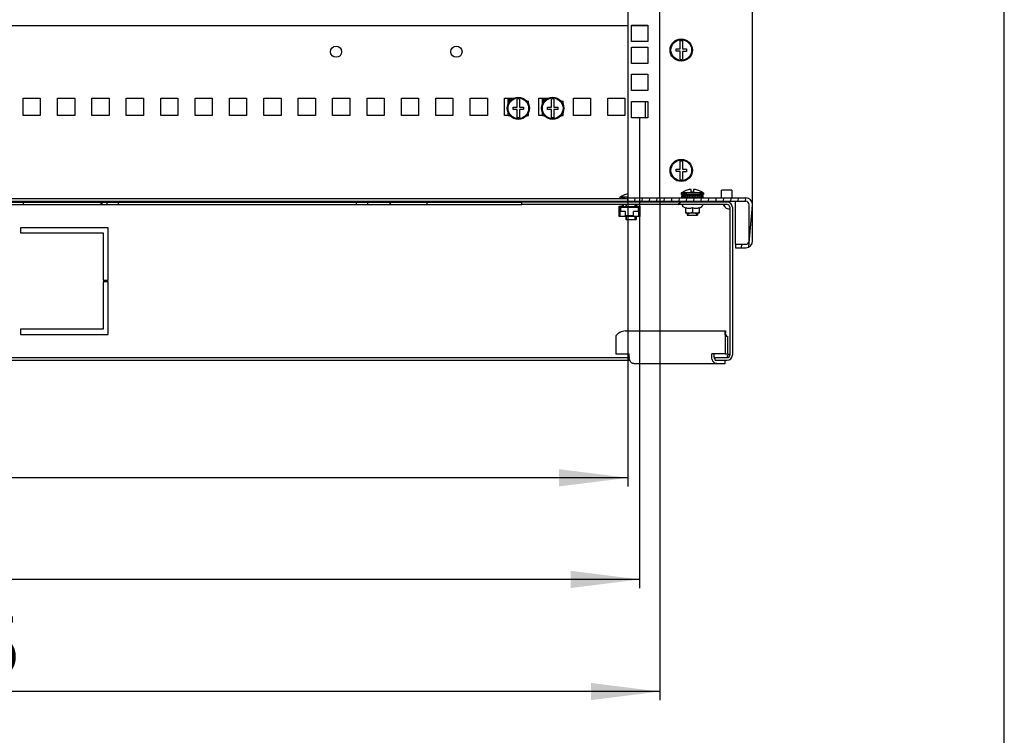
# Model space of a CAD drawing. Units: millimetres. Extents: x 0 to 594, y 0 to 420.
# Drawn here: x 537 to 594, y 91 to 132 of the extents above; entities that cross this region are included whole.
import ezdxf

# ---------------------------------------------------------------- set-up
doc = ezdxf.new("R2010")
doc.units = ezdxf.units.MM
doc.header["$LTSCALE"] = 32.67
doc.layers.get('0').update_dxf_attribs({"linetype": 'CONTINUOUS'})
for name, color, linetype in [('02___PRT_ALL_AXES', 7, 'CONTINUOUS'), ('07__ASM_ALL_ANNOTATION', 7, 'CONTINUOUS'), ('ALL_FEATURES', 7, 'CONTINUOUS'), ('ARRONDIS', 7, 'CONTINUOUS')]:
    doc.layers.add(name, color=color, linetype=linetype)
doc.styles.get("Standard").update_dxf_attribs({"font": 'gost.ttf'})
doc.dimstyles.new('DIMSTYLE_2', dxfattribs={"dimtxt": 3.5, "dimasz": 4, "dimexe": 0.5, "dimexo": 0, "dimgap": 0.875, "dimtad": 1, "dimdec": 3, "dimlfac": 10, "dimtxsty": 'STANDARD', "dimblk": '_FILLED', "dimblk1": '_FILLED', "dimblk2": '_FILLED', "dimcen": 0.09, "dimadec": 0, "dimazin": 0, "dimtp": 0.8, "dimtm": 0.8, "dimtfac": 1, "dimtdec": 3, "dimtofl": 0, "dimtmove": 0, "dimatfit": 3, "dimldrblk": '_FILLED', "dimfxl": 1, "dimtolj": 1, "dimarcsym": 0})
doc.dimstyles.new('DIMSTYLE_4', dxfattribs={"dimtxt": 3.5, "dimasz": 4, "dimexe": 0.5, "dimexo": 0, "dimgap": 0.875, "dimtad": 1, "dimdec": 0, "dimlfac": 10, "dimtxsty": 'STANDARD', "dimblk": '_FILLED', "dimblk1": '_FILLED', "dimblk2": '_FILLED', "dimcen": 0.09, "dimadec": 0, "dimazin": 0, "dimtp": 0.8, "dimtm": 0.8, "dimtfac": 1, "dimtdec": 0, "dimtofl": 0, "dimtmove": 0, "dimatfit": 3, "dimldrblk": '_FILLED', "dimfxl": 1, "dimtolj": 1, "dimarcsym": 0})

# ---------------------------------------------------------------- blocks, each defined once
blk = doc.blocks.new('_FILLED')
at = {"color": 0, "linetype": 'ByBlock'}
blk.add_solid([(0, 0), (-1, 0.125), (-1, -0.125)], dxfattribs=at)
blk = doc.blocks.new('*D12')
at = {"layer": '07__ASM_ALL_ANNOTATION', "color": 2, "linetype": 'Continuous'}
for p, q in [((485.986, 148.659), (485.986, 99.093)), ((572.786, 126.434), (572.786, 99.093)), ((485.986, 99.593), (529.386, 99.593)), ((572.786, 99.593), (529.386, 99.593))]:
    blk.add_line(p, q, dxfattribs=at)
at = {"layer": '07__ASM_ALL_ANNOTATION', "color": 2, "linetype": 'Continuous', "xscale": 4, "yscale": 4, "zscale": 4, "rotation": 180}
blk.add_blockref('_FILLED', (485.986, 99.593), dxfattribs=at)
at = {"layer": '07__ASM_ALL_ANNOTATION', "color": 2, "linetype": 'Continuous', "xscale": 4, "yscale": 4, "zscale": 4}
blk.add_blockref('_FILLED', (572.786, 99.593), dxfattribs=at)
at = {"layer": '07__ASM_ALL_ANNOTATION', "color": 2, "linetype": 'Continuous', "insert": (529.386, 103.968), "char_height": 3.5, "width": 6.83272, "attachment_point": 2, "line_spacing_factor": 0.9}
blk.add_mtext('868', dxfattribs=at)
blk = doc.blocks.new('*D14')
at = {"layer": '07__ASM_ALL_ANNOTATION', "color": 2, "linetype": 'Continuous'}
for p, q in [((486.661, 121.784), (486.661, 105.005)), ((572.111, 121.784), (572.111, 105.005)), ((486.661, 105.505), (529.386, 105.505)), ((572.111, 105.505), (529.386, 105.505))]:
    blk.add_line(p, q, dxfattribs=at)
at = {"layer": '07__ASM_ALL_ANNOTATION', "color": 2, "linetype": 'Continuous', "xscale": 4, "yscale": 4, "zscale": 4, "rotation": 180}
blk.add_blockref('_FILLED', (486.661, 105.505), dxfattribs=at)
at = {"layer": '07__ASM_ALL_ANNOTATION', "color": 2, "linetype": 'Continuous', "xscale": 4, "yscale": 4, "zscale": 4}
blk.add_blockref('_FILLED', (572.111, 105.505), dxfattribs=at)
at = {"layer": '07__ASM_ALL_ANNOTATION', "color": 2, "linetype": 'Continuous', "insert": (529.386, 109.88), "char_height": 3.5, "width": 6.34375, "attachment_point": 2, "line_spacing_factor": 0.9}
blk.add_mtext('855', dxfattribs=at)
blk = doc.blocks.new('*D15')
at = {"layer": '07__ASM_ALL_ANNOTATION', "color": 2, "linetype": 'Continuous'}
for p, q in [((484.811, 121.784), (484.811, 92.574)), ((573.961, 121.784), (573.961, 92.574)), ((484.811, 93.074), (529.386, 93.074)), ((573.961, 93.074), (529.386, 93.074))]:
    blk.add_line(p, q, dxfattribs=at)
at = {"layer": '07__ASM_ALL_ANNOTATION', "color": 2, "linetype": 'Continuous', "xscale": 4, "yscale": 4, "zscale": 4, "rotation": 180}
blk.add_blockref('_FILLED', (484.811, 93.074), dxfattribs=at)
at = {"layer": '07__ASM_ALL_ANNOTATION', "color": 2, "linetype": 'Continuous', "xscale": 4, "yscale": 4, "zscale": 4}
blk.add_blockref('_FILLED', (573.961, 93.074), dxfattribs=at)
at = {"layer": '07__ASM_ALL_ANNOTATION', "color": 2, "linetype": 'Continuous', "insert": (530.801, 97.449), "char_height": 3.5, "width": 8.82721, "attachment_point": 2, "line_spacing_factor": 0.9}
blk.add_mtext('891,5', dxfattribs=at)

msp = doc.modelspace()

# ---------------------------------------------------------------- hatches: boundary and pattern name
at = {"linetype": 'Continuous'}
h = msp.add_hatch(dxfattribs=at)
h.set_pattern_fill('DEFAULT__6', color=2, scale=11.88, angle=45, style=0, pattern_type=0)
h.set_pattern_definition([(45, (0, 0), (-8.40043, 8.40043), [])])
edge = h.paths.add_edge_path()
edge.add_line((577.88589, 121.39366), (565.93589, 121.39366))
edge.add_line((565.93589, 121.39366), (565.93589, 121.54366))
edge.add_line((577.88589, 121.54366), (565.93589, 121.54366))
edge.add_arc((577.88589, 121.24366), 0.3, 0, 90)
edge.add_line((578.18589, 121.24366), (578.18589, 112.64366))
edge.add_arc((577.88589, 112.64366), 0.3, 270, 360)
edge.add_line((577.18589, 112.34366), (577.88589, 112.34366))
edge.add_line((577.18589, 112.34366), (577.18589, 112.49366))
edge.add_line((577.18589, 112.49366), (577.88589, 112.49366))
edge.add_arc((577.88589, 112.64366), 0.15, 270, 360)
edge.add_line((578.03589, 121.24366), (578.03589, 112.64366))
edge.add_arc((577.88589, 121.24366), 0.15, 0, 90)
edge = h.paths.add_edge_path()
edge.add_line((560.43589, 121.39366), (556.96089, 121.39366))
edge.add_line((556.96089, 121.54366), (556.96089, 121.39366))
edge.add_line((560.43589, 121.54366), (556.96089, 121.54366))
edge.add_line((560.43589, 121.39366), (560.43589, 121.54366))
edge = h.paths.add_edge_path()
edge.add_line((556.31089, 121.39366), (542.46089, 121.39366))
edge.add_line((542.46089, 121.54366), (542.46089, 121.39366))
edge.add_line((556.31089, 121.54366), (542.46089, 121.54366))
edge.add_line((556.31089, 121.54366), (556.31089, 121.39366))
edge = h.paths.add_edge_path()
edge.add_line((541.81089, 121.39366), (536.96089, 121.39366))
edge.add_line((536.96089, 121.39366), (536.96089, 121.54366))
edge.add_line((541.81089, 121.54366), (536.96089, 121.54366))
edge.add_line((541.81089, 121.54366), (541.81089, 121.39366))
edge = h.paths.add_edge_path()
edge.add_line((536.31089, 121.39366), (522.46089, 121.39366))
edge.add_line((522.46089, 121.39366), (522.46089, 121.54366))
edge.add_line((536.31089, 121.54366), (522.46089, 121.54366))
edge.add_line((536.31089, 121.39366), (536.31089, 121.54366))
edge = h.paths.add_edge_path()
edge.add_line((521.81089, 121.39366), (516.96089, 121.39366))
edge.add_line((516.96089, 121.39366), (516.96089, 121.54366))
edge.add_line((521.81089, 121.54366), (516.96089, 121.54366))
edge.add_line((521.81089, 121.39366), (521.81089, 121.54366))
edge = h.paths.add_edge_path()
edge.add_line((516.31089, 121.39366), (502.46089, 121.39366))
edge.add_line((502.46089, 121.39366), (502.46089, 121.54366))
edge.add_line((516.31089, 121.54366), (502.46089, 121.54366))
edge.add_line((516.31089, 121.39366), (516.31089, 121.54366))
edge = h.paths.add_edge_path()
edge.add_line((501.81089, 121.39366), (498.33589, 121.39366))
edge.add_line((498.33589, 121.39366), (498.33589, 121.54366))
edge.add_line((501.81089, 121.54366), (498.33589, 121.54366))
edge.add_line((501.81089, 121.39366), (501.81089, 121.54366))
edge = h.paths.add_edge_path()
edge.add_line((492.83589, 121.39366), (480.88589, 121.39366))
edge.add_arc((480.88589, 121.24366), 0.15, 90, 180)
edge.add_line((480.73589, 121.24366), (480.73589, 112.64366))
edge.add_arc((480.88589, 112.64366), 0.15, 180, 270)
edge.add_line((481.58589, 112.49366), (480.88589, 112.49366))
edge.add_line((481.58589, 112.34366), (481.58589, 112.49366))
edge.add_line((481.58589, 112.34366), (480.88589, 112.34366))
edge.add_arc((480.88589, 112.64366), 0.3, 180, 270)
edge.add_line((480.58589, 121.24366), (480.58589, 112.64366))
edge.add_arc((480.88589, 121.24366), 0.3, 90, 180)
edge.add_line((492.83589, 121.54366), (480.88589, 121.54366))
edge.add_line((492.83589, 121.39366), (492.83589, 121.54366))
h = msp.add_hatch(dxfattribs=at)
h.set_pattern_fill('DEFAULT__4', color=2, scale=0.427929, angle=85, style=0, pattern_type=0)
h.set_pattern_definition([(85, (0, 0), (-0.42630104, 0.0372965), [])])
edge = h.paths.add_edge_path()
edge.add_line((579.36089, 119.28366), (579.36089, 121.38366))
edge.add_arc((578.96089, 119.28366), 0.4, 270, 360)
edge.add_line((578.36089, 118.88366), (578.96089, 118.88366))
edge.add_line((578.36089, 119.08366), (578.36089, 118.88366))
edge.add_line((578.36089, 119.08366), (578.96089, 119.08366))
edge.add_arc((578.96089, 119.28366), 0.2, 270, 360)
edge.add_line((579.16089, 119.28366), (579.16089, 121.38366))
edge.add_arc((578.96089, 121.38366), 0.2, 0, 90)
edge.add_line((572.11089, 121.58366), (578.96089, 121.58366))
edge.add_line((572.11089, 121.58366), (572.11089, 121.78366))
edge.add_line((572.11089, 121.78366), (578.96089, 121.78366))
edge.add_arc((578.96089, 121.38366), 0.4, 0, 90)

# ---------------------------------------------------------------- linework, layer by layer
at = {"color": 7, "linetype": 'Continuous'}
for p, q in [((594, 0), (594, 420)), ((575.14589, 130.44866), (575.14589, 130.92261)), ((575.27589, 130.92261), (575.27589, 130.44866)), ((574.91089, 130.44866), (575.14589, 130.44866)), ((574.91089, 130.31866), (574.91089, 130.44866)), ((575.14589, 130.31866), (574.91089, 130.31866)), ((575.14589, 129.8447), (575.14589, 130.31866)), ((575.27589, 130.44866), (575.51089, 130.44866)), ((575.51089, 130.30666), (575.27589, 130.30666)), ((575.27589, 130.30666), (575.27589, 129.8447)), ((575.51089, 130.44866), (575.51089, 130.30666)), ((565.13589, 127.53366), (565.18589, 127.53366)), ((565.13589, 127.23907), (565.13589, 127.53366)), ((565.13589, 127.40366), (565.2338, 127.40366)), ((565.17589, 127.40366), (565.17589, 127.53366)), ((565.18589, 127.58366), (565.18589, 127.53366)), ((565.37728, 127.53366), (565.20589, 127.53366)), ((565.20589, 127.53366), (565.20589, 127.40366)), ((565.67089, 127.05866), (565.67089, 127.53261)), ((565.80089, 127.53261), (565.80089, 127.05866)), ((566.23798, 127.40366), (566.33589, 127.40366)), ((566.33589, 127.23907), (566.33589, 127.40366)), ((567.13589, 127.53366), (567.18589, 127.53366)), ((567.13589, 127.23907), (567.13589, 127.53366)), ((567.13589, 127.40366), (567.2338, 127.40366)), ((567.17589, 127.40366), (567.17589, 127.53366)), ((567.18589, 127.58366), (567.18589, 127.53366)), ((567.37728, 127.53366), (567.20589, 127.53366)), ((567.20589, 127.53366), (567.20589, 127.40366)), ((567.67089, 127.05866), (567.67089, 127.53261)), ((567.80089, 127.53261), (567.80089, 127.05866)), ((568.23798, 127.40366), (568.33589, 127.40366)), ((568.33589, 127.23907), (568.33589, 127.40366)), ((565.13589, 126.58366), (565.13589, 126.74825)), ((565.13589, 126.58366), (565.2338, 126.58366)), ((565.43589, 127.05866), (565.67089, 127.05866)), ((565.43589, 126.92866), (565.43589, 127.05866)), ((565.67089, 126.92866), (565.43589, 126.92866)), ((565.67089, 126.4547), (565.67089, 126.92866)), ((565.80089, 127.05866), (566.03589, 127.05866)), ((566.03589, 126.91666), (565.80089, 126.91666)), ((565.80089, 126.91666), (565.80089, 126.4547)), ((566.03589, 127.05866), (566.03589, 126.91666)), ((566.23798, 126.58366), (566.33589, 126.58366)), ((566.33589, 126.58366), (566.33589, 126.74825)), ((567.13589, 126.58366), (567.13589, 126.74825)), ((567.13589, 126.58366), (567.2338, 126.58366)), ((567.43589, 127.05866), (567.67089, 127.05866)), ((567.43589, 126.92866), (567.43589, 127.05866)), ((567.67089, 126.92866), (567.43589, 126.92866)), ((567.67089, 126.4547), (567.67089, 126.92866)), ((567.80089, 127.05866), (568.03589, 127.05866)), ((568.03589, 126.91666), (567.80089, 126.91666)), ((567.80089, 126.91666), (567.80089, 126.4547)), ((568.03589, 127.05866), (568.03589, 126.91666)), ((568.23798, 126.58366), (568.33589, 126.58366)), ((568.33589, 126.58366), (568.33589, 126.74825)), ((575.14589, 123.44866), (575.14589, 123.92261)), ((575.27589, 123.92261), (575.27589, 123.44866)), ((574.91089, 123.44866), (575.14589, 123.44866)), ((574.91089, 123.31866), (574.91089, 123.44866)), ((575.14589, 123.31866), (574.91089, 123.31866)), ((575.14589, 122.8447), (575.14589, 123.31866)), ((575.27589, 123.44866), (575.51089, 123.44866)), ((575.51089, 123.30666), (575.27589, 123.30666)), ((575.27589, 123.30666), (575.27589, 122.8447)), ((575.51089, 123.44866), (575.51089, 123.30666)), ((571.98589, 121.98597), (571.98589, 121.98819)), ((576.51089, 122.08366), (575.21089, 122.08366)), ((575.21089, 122.08366), (575.21089, 121.98366)), ((576.51089, 121.98366), (575.21089, 121.98366)), ((575.56089, 122.23597), (575.56089, 122.23819)), ((575.56089, 121.98366), (575.56089, 121.92366)), ((575.79589, 122.12366), (575.79589, 122.28015)), ((575.92589, 122.12366), (575.79589, 122.12366)), ((575.92589, 122.28015), (575.92589, 122.12366)), ((576.16089, 122.23819), (576.16089, 122.23507)), ((576.16089, 121.98366), (576.16089, 121.92366)), ((576.51089, 122.08366), (576.51089, 121.98366)), ((578.16089, 122.23366), (577.56089, 122.23366)), ((577.56089, 121.78658), (577.56089, 122.23366)), ((578.16089, 122.23366), (578.16089, 121.78658)), ((479.81089, 121.58366), (578.96089, 121.58366)), ((498.33589, 121.54366), (560.43589, 121.54366)), ((536.96089, 121.39366), (536.96089, 121.54366)), ((541.81089, 121.54366), (541.81089, 121.39366)), ((542.46089, 121.54366), (542.46089, 121.39366)), ((556.31089, 121.54366), (556.31089, 121.39366)), ((556.96089, 121.54366), (556.96089, 121.39366)), ((560.43589, 121.39366), (560.43589, 121.54366)), ((577.88589, 121.54366), (565.93589, 121.54366)), ((565.93589, 121.39366), (565.93589, 121.54366)), ((571.60089, 121.54366), (571.60089, 121.58366)), ((572.11089, 121.83366), (571.63589, 121.83366)), ((571.63589, 121.83366), (571.63589, 121.73366)), ((571.82589, 121.58366), (571.82589, 121.54366)), ((571.98589, 121.58366), (571.98589, 121.54366)), ((572.11089, 121.78366), (578.96089, 121.78366)), ((572.11089, 121.58366), (572.11089, 121.78366)), ((572.57589, 121.54366), (572.57589, 121.58366)), ((572.80089, 121.58366), (572.80089, 121.54366)), ((575.23589, 121.92366), (576.48589, 121.92366)), ((575.23589, 121.82366), (575.23589, 121.92366)), ((575.23589, 121.82366), (576.48589, 121.82366)), ((575.25693, 121.82366), (575.25693, 121.92366)), ((575.31912, 121.82366), (575.31912, 121.92366)), ((575.37542, 121.82366), (575.37542, 121.92366)), ((575.41824, 121.82366), (575.41824, 121.92366)), ((575.46481, 121.82366), (575.46481, 121.92366)), ((575.54752, 121.82366), (575.54752, 121.92366)), ((575.56089, 121.82366), (575.56089, 121.78366)), ((575.56089, 121.58366), (575.56089, 121.54366)), ((575.58118, 121.82366), (575.58118, 121.92366)), ((575.69816, 121.82366), (575.69816, 121.92366)), ((575.71662, 121.82366), (575.71662, 121.92366)), ((575.85989, 121.82366), (575.85989, 121.92366)), ((575.86089, 121.92366), (575.86089, 121.82366)), ((575.86189, 121.82366), (575.86189, 121.92366)), ((576.02169, 121.82366), (576.02169, 121.92366)), ((576.16089, 121.82366), (576.16089, 121.78366)), ((576.16089, 121.58366), (576.16089, 121.54366)), ((576.17252, 121.82366), (576.17252, 121.92366)), ((576.30212, 121.82366), (576.30212, 121.92366)), ((576.40166, 121.82366), (576.40166, 121.92366)), ((576.46433, 121.82366), (576.46433, 121.92366)), ((576.48589, 121.82366), (576.48589, 121.92366)), ((498.33589, 121.39366), (560.43589, 121.39366)), ((577.88589, 121.39366), (565.93589, 121.39366)), ((571.60089, 121.29866), (571.78589, 121.29866)), ((571.60089, 120.69366), (571.60089, 121.29866)), ((571.60089, 121.25866), (571.82589, 121.25866)), ((571.64089, 121.25866), (571.64089, 120.73366)), ((571.96089, 120.99366), (571.65089, 120.99366)), ((571.65089, 120.69366), (571.65089, 120.99366)), ((572.73089, 121.22866), (571.67089, 121.22866)), ((571.67089, 121.22866), (571.67089, 120.99366)), ((571.78589, 121.29866), (571.78589, 121.39366)), ((571.82589, 121.39366), (571.82589, 121.25866)), ((572.50089, 121.25866), (571.90089, 121.25866)), ((571.96089, 120.73366), (571.96089, 120.99366)), ((571.98589, 121.39366), (571.98589, 121.22866)), ((572.75089, 120.99366), (572.44089, 120.99366)), ((572.44089, 120.73366), (572.44089, 120.99366)), ((572.57589, 121.25866), (572.57589, 121.39366)), ((572.57589, 121.25866), (572.80089, 121.25866)), ((572.58589, 121.25866), (572.58589, 121.22866)), ((572.61589, 121.39366), (572.61589, 121.29866)), ((572.61589, 121.29866), (572.80089, 121.29866)), ((572.73089, 120.99366), (572.73089, 121.22866)), ((572.75089, 120.69366), (572.75089, 120.99366)), ((572.76089, 121.25866), (572.76089, 120.73366)), ((572.80089, 121.29866), (572.80089, 120.69366)), ((575.28089, 121.33984), (575.28089, 121.39366)), ((575.46839, 121.1854), (575.32089, 121.27056)), ((575.46838, 120.90427), (575.47767, 120.90366)), ((575.46839, 120.90427), (575.46839, 121.22046)), ((576.24411, 120.90366), (575.47767, 120.90366)), ((575.56089, 120.90366), (575.56089, 120.78366)), ((575.86089, 121.22046), (575.86089, 120.97366)), ((576.16089, 120.90366), (576.16089, 120.78366)), ((576.2534, 120.90427), (576.24411, 120.90366)), ((576.25339, 121.1854), (576.40089, 121.27056)), ((576.25339, 121.22046), (576.25339, 120.90427)), ((576.44089, 121.33984), (576.44089, 121.39366)), ((578.03589, 121.24366), (578.03589, 112.64366)), ((578.18589, 121.24366), (578.18589, 112.64366)), ((579.16089, 119.28366), (579.16089, 121.38366)), ((579.36089, 119.28366), (579.36089, 121.38366)), ((572.80089, 120.69366), (571.60089, 120.69366)), ((571.65089, 120.73366), (571.64089, 120.73366)), ((571.96089, 120.76366), (572.44089, 120.76366)), ((572.44089, 120.73366), (571.96089, 120.73366)), ((571.98589, 120.76366), (571.98589, 120.73366)), ((571.98589, 120.69366), (571.98589, 120.53366)), ((571.98589, 120.53366), (572.58589, 120.53366)), ((572.58589, 120.69366), (572.58589, 120.53366)), ((572.76089, 120.73366), (572.75089, 120.73366)), ((575.56089, 120.78366), (576.16089, 120.78366)), ((541.88589, 120.04366), (536.78589, 120.04366)), ((536.78589, 120.04366), (536.78589, 119.74366)), ((536.78589, 119.74366), (541.58589, 119.74366)), ((541.58589, 119.74366), (541.58589, 116.99366)), ((541.88589, 116.99366), (541.88589, 120.04366)), ((578.36089, 119.08366), (578.96089, 119.08366)), ((578.36089, 119.08366), (578.36089, 118.88366)), ((578.36089, 118.88366), (578.96089, 118.88366)), ((541.58589, 116.99366), (541.88589, 116.99366)), ((541.88589, 116.89366), (541.58589, 116.89366)), ((541.58589, 116.89366), (541.58589, 114.14366)), ((541.88589, 113.84366), (541.88589, 116.89366)), ((541.58589, 114.14366), (536.78589, 114.14366)), ((536.78589, 114.14366), (536.78589, 113.84366)), ((577.77928, 114.04366), (577.77928, 113.93782)), ((536.78589, 113.84366), (541.88589, 113.84366)), ((577.77656, 113.75248), (577.91265, 113.69807)), ((577.90731, 113.64366), (577.90731, 112.71259)), ((486.55341, 112.34366), (572.21837, 112.34366)), ((486.59203, 112.49366), (572.17975, 112.49366)), ((577.12949, 112.54366), (577.12949, 112.71259)), ((577.12949, 112.49366), (577.88589, 112.49366)), ((577.18589, 112.34366), (577.18589, 112.49366)), ((577.18589, 112.34366), (577.88589, 112.34366)), ((577.76589, 112.71259), (577.90731, 112.71259)), ((577.76589, 112.14366), (577.76589, 112.34366)), ((577.89038, 112.60008), (577.88589, 112.57706)), ((577.90356, 112.62319), (577.89038, 112.60008)), ((577.92426, 112.64366), (577.90356, 112.62319)), ((577.92982, 112.5219), (577.92982, 112.51046))]:
    msp.add_line(p, q, dxfattribs=at)
at = {"color": 3, "linetype": 'Continuous'}
for p, q in [((579.36089, 121.38366), (579.36089, 291.18366)), ((572.11089, 290.78366), (572.11089, 121.78366)), ((573.96089, 121.78366), (573.96089, 290.78366)), ((572.11089, 131.78366), (495.76089, 131.78366)), ((572.31089, 131.82866), (573.26089, 131.82866)), ((572.31089, 130.87866), (572.31089, 131.82866)), ((573.26089, 131.78366), (572.31089, 131.78366)), ((573.26089, 131.82866), (573.26089, 130.87866)), ((573.26089, 130.87866), (572.31089, 130.87866)), ((572.31089, 130.55866), (573.26089, 130.55866)), ((572.31089, 129.60866), (572.31089, 130.55866)), ((573.26089, 130.55866), (573.26089, 129.60866)), ((573.26089, 129.60866), (572.31089, 129.60866)), ((572.31089, 128.97116), (573.26089, 128.97116)), ((572.31089, 128.02116), (572.31089, 128.97116)), ((573.26089, 128.97116), (573.26089, 128.02116)), ((573.26089, 128.02116), (572.31089, 128.02116)), ((536.93589, 127.58366), (537.93589, 127.58366)), ((536.93589, 126.58366), (536.93589, 127.58366)), ((537.93589, 127.58366), (537.93589, 126.58366)), ((538.93589, 127.58366), (539.93589, 127.58366)), ((538.93589, 126.58366), (538.93589, 127.58366)), ((539.93589, 127.58366), (539.93589, 126.58366)), ((540.93589, 127.58366), (541.93589, 127.58366)), ((540.93589, 126.58366), (540.93589, 127.58366)), ((541.93589, 127.58366), (541.93589, 126.58366)), ((542.93589, 127.58366), (543.93589, 127.58366)), ((542.93589, 126.58366), (542.93589, 127.58366)), ((543.93589, 127.58366), (543.93589, 126.58366)), ((544.93589, 127.58366), (545.93589, 127.58366)), ((544.93589, 126.58366), (544.93589, 127.58366)), ((545.93589, 127.58366), (545.93589, 126.58366)), ((546.93589, 127.58366), (547.93589, 127.58366)), ((546.93589, 126.58366), (546.93589, 127.58366)), ((547.93589, 127.58366), (547.93589, 126.58366)), ((548.93589, 127.58366), (549.93589, 127.58366)), ((548.93589, 126.58366), (548.93589, 127.58366)), ((549.93589, 127.58366), (549.93589, 126.58366)), ((550.93589, 127.58366), (551.93589, 127.58366)), ((550.93589, 126.58366), (550.93589, 127.58366)), ((551.93589, 127.58366), (551.93589, 126.58366)), ((552.93589, 127.58366), (553.93589, 127.58366)), ((552.93589, 126.58366), (552.93589, 127.58366)), ((553.93589, 127.58366), (553.93589, 126.58366)), ((554.93589, 127.58366), (555.93589, 127.58366)), ((554.93589, 126.58366), (554.93589, 127.58366)), ((555.93589, 127.58366), (555.93589, 126.58366)), ((556.93589, 127.58366), (557.93589, 127.58366)), ((556.93589, 126.58366), (556.93589, 127.58366)), ((557.93589, 127.58366), (557.93589, 126.58366)), ((558.93589, 127.58366), (559.93589, 127.58366)), ((558.93589, 126.58366), (558.93589, 127.58366)), ((559.93589, 127.58366), (559.93589, 126.58366)), ((560.93589, 127.58366), (561.93589, 127.58366)), ((560.93589, 126.58366), (560.93589, 127.58366)), ((561.93589, 127.58366), (561.93589, 126.58366)), ((562.93589, 127.58366), (563.93589, 127.58366)), ((562.93589, 126.58366), (562.93589, 127.58366)), ((563.93589, 127.58366), (563.93589, 126.58366)), ((564.93589, 127.58366), (565.46713, 127.58366)), ((564.93589, 126.58366), (564.93589, 127.58366)), ((566.93589, 127.58366), (567.46713, 127.58366)), ((566.93589, 126.58366), (566.93589, 127.58366)), ((568.93589, 127.58366), (569.93589, 127.58366)), ((568.93589, 126.58366), (568.93589, 127.58366)), ((569.93589, 127.58366), (569.93589, 126.58366)), ((570.93589, 127.58366), (571.93589, 127.58366)), ((570.93589, 126.58366), (570.93589, 127.58366)), ((571.93589, 127.58366), (571.93589, 126.58366)), ((572.31089, 127.38366), (573.26089, 127.38366)), ((572.31089, 126.43366), (572.31089, 127.38366)), ((573.26089, 127.38366), (573.26089, 126.43366)), ((537.93589, 126.58366), (536.93589, 126.58366)), ((539.93589, 126.58366), (538.93589, 126.58366)), ((541.93589, 126.58366), (540.93589, 126.58366)), ((543.93589, 126.58366), (542.93589, 126.58366)), ((545.93589, 126.58366), (544.93589, 126.58366)), ((547.93589, 126.58366), (546.93589, 126.58366)), ((549.93589, 126.58366), (548.93589, 126.58366)), ((551.93589, 126.58366), (550.93589, 126.58366)), ((553.93589, 126.58366), (552.93589, 126.58366)), ((555.93589, 126.58366), (554.93589, 126.58366)), ((557.93589, 126.58366), (556.93589, 126.58366)), ((559.93589, 126.58366), (558.93589, 126.58366)), ((561.93589, 126.58366), (560.93589, 126.58366)), ((563.93589, 126.58366), (562.93589, 126.58366)), ((565.13589, 126.58366), (564.93589, 126.58366)), ((567.13589, 126.58366), (566.93589, 126.58366)), ((569.93589, 126.58366), (568.93589, 126.58366)), ((571.93589, 126.58366), (570.93589, 126.58366)), ((573.26089, 126.43366), (572.31089, 126.43366)), ((572.11089, 121.73366), (486.66089, 121.73366)), ((571.95422, 114.04366), (577.77928, 114.04366)), ((571.40193, 113.64366), (571.40193, 112.71259)), ((577.76589, 113.64366), (577.76589, 112.71259)), ((571.40193, 112.71259), (572.17975, 112.71259)), ((572.17975, 112.54366), (572.17975, 112.71259)), ((577.76589, 112.71259), (576.98807, 112.71259)), ((576.98807, 112.54366), (576.98807, 112.71259)), ((572.46259, 112.14366), (577.76589, 112.14366))]:
    msp.add_line(p, q, dxfattribs=at)
at = {"color": 2, "linetype": 'Continuous'}
for p, q in [((575.61089, 121.98366), (575.21089, 122.08366)), ((575.61089, 121.92366), (575.61089, 121.98366)), ((576.11089, 121.98366), (576.51089, 122.08366)), ((576.11089, 121.92366), (576.11089, 121.98366)), ((572.03589, 121.73366), (571.63589, 121.83366)), ((572.03589, 121.54366), (572.03589, 121.58366)), ((572.53589, 121.54366), (572.53589, 121.58366)), ((575.61089, 121.78366), (575.61089, 121.82366)), ((575.61089, 121.54366), (575.61089, 121.58366)), ((576.11089, 121.78366), (576.11089, 121.82366)), ((576.11089, 121.54366), (576.11089, 121.58366)), ((571.90089, 121.25866), (571.90089, 121.22866)), ((572.03589, 121.22866), (572.03589, 121.39366)), ((572.53589, 121.22866), (572.53589, 121.39366)), ((575.61089, 120.78366), (575.61089, 120.90366)), ((576.11089, 120.78366), (576.11089, 120.90366)), ((572.03589, 120.73366), (572.03589, 120.76366)), ((572.03589, 120.53366), (572.03589, 120.69366)), ((572.53589, 120.53366), (572.53589, 120.69366))]:
    msp.add_line(p, q, dxfattribs=at)
at = {"color": 7, "linetype": 'Continuous'}
msp.add_lwpolyline([(577.84688, 113.7796), (577.82969, 113.80404), (577.80496, 113.84866), (577.78972, 113.88725), (577.78204, 113.91655), (577.7795, 113.93387), (577.77928, 113.93782)], dxfattribs=at)
for centre, radius in [((575.21089, 130.38366), 0.65), ((575.21089, 130.38366), 0.6), ((565.73589, 126.99366), 0.65), ((565.73589, 126.99366), 0.6), ((567.73589, 126.99366), 0.65), ((567.73589, 126.99366), 0.6), ((575.21089, 123.38366), 0.65), ((575.21089, 123.38366), 0.6)]:
    msp.add_circle(centre, radius, dxfattribs=at)
for centre, radius, start, end in [((575.21089, 130.38366), 0.54286, 83.123101, 96.876899), ((575.21089, 130.38366), 0.54286, 263.123101, 276.876899), ((565.73589, 126.99366), 0.54286, 83.123101, 96.876899), ((567.73589, 126.99366), 0.54286, 83.123101, 96.876899), ((565.73589, 126.99366), 0.54286, 263.123101, 276.876899), ((567.73589, 126.99366), 0.54286, 263.123101, 276.876899), ((575.21089, 123.38366), 0.54286, 83.123101, 96.876899), ((575.21089, 123.38366), 0.54286, 263.123101, 276.876899), ((572.28589, 121.03735), 0.99705, 107.510928, 126.997157), ((572.28589, 121.03735), 0.99493, 100.122577, 107.54947), ((575.86089, 121.28735), 0.99705, 107.510928, 126.997157), ((575.86089, 121.28735), 0.99493, 93.745876, 107.54947), ((575.86089, 121.28735), 0.99493, 72.45053, 86.254124), ((575.86089, 121.28735), 0.99407, 72.434914, 86.250891), ((575.86089, 121.28735), 0.99705, 53.002843, 72.489072), ((577.88589, 121.24366), 0.3, 0, 90), ((578.96089, 121.38366), 0.4, 0, 90), ((578.96089, 121.38366), 0.2, 0, 90), ((578.27964, 121.55785), 0.60067, 195.888151, 199.79974), ((578.26241, 121.55156), 0.58233, 199.791113, 203.653208), ((578.00963, 121.46203), 0.325, 222.215844, 274.633899), ((577.88589, 121.24366), 0.15, 0, 90), ((578.96089, 119.28366), 0.4, 270, 360), ((578.96089, 119.28366), 0.2, 270, 360), ((578.18552, 113.64385), 0.27821, 168.761546, 180.039743), ((577.40835, 112.54351), 0.27886, 179.969918, 190.667026), ((577.88589, 112.64366), 0.3, 270, 360), ((577.88589, 112.64366), 0.15, 270, 360), ((577.82897, 112.64424), 0.14859, 295.317816, 301.446853)]:
    msp.add_arc(centre, radius, start, end, dxfattribs=at)
at = {"color": 3, "linetype": 'Continuous'}
for centre, radius, start, end in [((571.95834, 113.64404), 0.55641, 168.761546, 180.039743), ((578.36149, 113.96094), 0.62049, 190.872157, 191.461433), ((578.3223, 113.64404), 0.55641, 168.761546, 180.039743), ((572.74372, 112.54363), 0.56398, 179.997564, 185.0894)]:
    msp.add_arc(centre, radius, start, end, dxfattribs=at)
at = {"color": 7, "linetype": 'Continuous'}
for points, knots in [([(575.46839, 121.22046), (575.50013, 121.20988), (575.56465, 121.19216), (575.66464, 121.18204), (575.76463, 121.19216), (575.82915, 121.20988), (575.86089, 121.22046)], [0, 0, 0, 0, 0.25093633, 0.50000001, 0.74906369, 1, 1, 1, 1]), ([(575.46839, 120.97366), (575.46839, 120.96841), (575.47049, 120.95799), (575.48106, 120.94073), (575.5008, 120.92583), (575.52722, 120.91553), (575.55446, 120.90966), (575.58194, 120.90652), (575.61866, 120.90451), (575.66461, 120.90412), (575.71056, 120.90451), (575.74729, 120.90652), (575.77477, 120.90965), (575.80202, 120.91552), (575.82845, 120.92581), (575.8482, 120.94071), (575.85878, 120.95799), (575.86089, 120.96841), (575.86089, 120.97366)], [0, 0, 0, 0, 0.03482822, 0.06852699, 0.1324728, 0.19451627, 0.25585376, 0.31694557, 0.37796047, 0.49994078, 0.62192146, 0.68293761, 0.74403307, 0.80538079, 0.86744526, 0.931428, 0.96515499, 1, 1, 1, 1]), ([(575.86089, 121.22046), (575.89263, 121.20988), (575.95715, 121.19216), (576.05714, 121.18204), (576.15713, 121.19216), (576.22165, 121.20988), (576.25339, 121.22046)], [0, 0, 0, 0, 0.25093633, 0.50000001, 0.74906369, 1, 1, 1, 1]), ([(575.86089, 120.97366), (575.86089, 120.96841), (575.86299, 120.95799), (575.87356, 120.94073), (575.8933, 120.92583), (575.91972, 120.91553), (575.94696, 120.90966), (575.97444, 120.90652), (576.01116, 120.90451), (576.05711, 120.90412), (576.10306, 120.90451), (576.13979, 120.90652), (576.16727, 120.90965), (576.19452, 120.91552), (576.22095, 120.92581), (576.2407, 120.94071), (576.25128, 120.95798), (576.25339, 120.96841), (576.25339, 120.97366)], [0, 0, 0, 0, 0.03482961, 0.06852932, 0.13247513, 0.19451829, 0.2558549, 0.31694613, 0.37796052, 0.49993962, 0.62191894, 0.68293443, 0.74402958, 0.80537669, 0.86744116, 0.93142506, 0.96515319, 1, 1, 1, 1]), ([(577.68652, 121.35639), (577.68611, 121.35848), (577.68552, 121.36252), (577.68538, 121.3666), (577.68544, 121.36855)], [0, 0, 0, 0, 0.522191, 1, 1, 1, 1]), ([(577.76893, 121.24366), (577.76565, 121.24615), (577.75917, 121.25137), (577.75297, 121.25691), (577.74991, 121.25979)], [0, 0, 0, 0, 0.49509613, 1, 1, 1, 1]), ([(577.84688, 113.77959), (577.85151, 113.77351), (577.8727, 113.74576), (577.89462, 113.71853), (577.91265, 113.69807)], [0, 0, 0, 0, 0.21888921, 1, 1, 1, 1]), ([(577.18516, 112.38463), (577.18139, 112.38869), (577.16647, 112.40655), (577.15513, 112.42727), (577.14844, 112.44366)], [0, 0, 0, 0, 0.2386121, 1, 1, 1, 1]), ([(577.88589, 112.57706), (577.88589, 112.57358), (577.88668, 112.56667), (577.88896, 112.56011), (577.89039, 112.55701)], [0, 0, 0, 0, 0.50437075, 1, 1, 1, 1]), ([(577.89039, 112.55701), (577.89225, 112.553), (577.89703, 112.54535), (577.90328, 112.53889), (577.90669, 112.53594)], [0, 0, 0, 0, 0.49481992, 1, 1, 1, 1]), ([(577.90648, 112.51748), (577.90968, 112.51943), (577.91609, 112.52368), (577.92217, 112.52837), (577.92521, 112.53087)], [0, 0, 0, 0, 0.48789124, 1, 1, 1, 1]), ([(577.90669, 112.53594), (577.91012, 112.53297), (577.9175, 112.52765), (577.92563, 112.52359), (577.92982, 112.5219)], [0, 0, 0, 0, 0.50092261, 1, 1, 1, 1])]:
    msp.add_open_spline(points, degree=3, knots=knots, dxfattribs=at)
for points in [[(577.74991, 121.25979), (577.72181, 121.28613), (577.6938, 121.31857), (577.68652, 121.35639)], [(577.729, 121.31793), (577.74028, 121.29218), (577.75347, 121.26713), (577.76893, 121.24366)], [(577.14844, 112.44366), (577.14211, 112.45917), (577.13743, 112.47543), (577.13431, 112.49189)]]:
    msp.add_open_spline(points, degree=3, dxfattribs=at)
at = {"color": 3, "linetype": 'Continuous'}
for points, knots in [([(571.95422, 114.04366), (571.84892, 114.04366), (571.63543, 113.9848), (571.47532, 113.8372), (571.4126, 113.75248)], [0, 0, 0, 0, 0.49976479, 1, 1, 1, 1]), ([(577.77928, 114.04366), (577.77156, 114.04366), (577.75369, 114.0248), (577.74439, 113.98358), (577.74049, 113.91987), (577.7469, 113.87116), (577.75214, 113.8439)], [0, 0, 0, 0, 0.10909227, 0.30795866, 0.60767024, 1, 1, 1, 1]), ([(577.75337, 113.83764), (577.75476, 113.83078), (577.76109, 113.80204), (577.76933, 113.77372), (577.77656, 113.75248)], [0, 0, 0, 0, 0.23768649, 1, 1, 1, 1]), ([(572.21782, 112.34321), (572.21305, 112.35486), (572.19543, 112.40344), (572.18544, 112.4547), (572.18197, 112.4936)], [0, 0, 0, 0, 0.24384631, 1, 1, 1, 1]), ([(572.46259, 112.14366), (572.41224, 112.14366), (572.30156, 112.19048), (572.24044, 112.28798), (572.21782, 112.34321)], [0, 0, 0, 0, 0.45758614, 1, 1, 1, 1]), ([(577.02615, 112.34321), (577.01986, 112.35857), (576.9974, 112.4231), (576.98807, 112.49201), (576.98807, 112.54366)], [0, 0, 0, 0, 0.24325492, 1, 1, 1, 1]), ([(577.11802, 112.20714), (577.11228, 112.21235), (577.08935, 112.2349), (577.06991, 112.26089), (577.05717, 112.28169)], [0, 0, 0, 0, 0.24107465, 1, 1, 1, 1]), ([(577.27092, 112.14366), (577.25743, 112.14366), (577.20144, 112.14923), (577.14943, 112.17859), (577.11802, 112.20714)], [0, 0, 0, 0, 0.24106192, 1, 1, 1, 1])]:
    msp.add_open_spline(points, degree=3, knots=knots, dxfattribs=at)
msp.add_open_spline([(577.05717, 112.28169), (577.04517, 112.30127), (577.03485, 112.32196), (577.02615, 112.34321)], degree=3, dxfattribs=at)
at = {"layer": '02___PRT_ALL_AXES', "color": 3, "linetype": 'Continuous'}
msp.add_line((573.11089, 127.38366), (573.11089, 126.43366), dxfattribs=at)
at = {"layer": '02___PRT_ALL_AXES', "color": 7, "linetype": 'Continuous'}
for p, q in [((560.43589, 121.54366), (565.93589, 121.54366)), ((560.43589, 121.39366), (565.93589, 121.39366))]:
    msp.add_line(p, q, dxfattribs=at)
at = {"layer": '02___PRT_ALL_AXES', "color": 3, "linetype": 'Continuous'}
for centre in [(555.13589, 130.28366), (562.13589, 130.28366)]:
    msp.add_circle(centre, 0.325, dxfattribs=at)
at = {"layer": '02___PRT_ALL_AXES', "color": 7, "linetype": 'Continuous'}
msp.add_arc((578.03589, 112.54346), 0.15, 90, 138.089384, dxfattribs=at)
at = {"layer": 'ALL_FEATURES', "color": 7, "linetype": 'Continuous'}
msp.add_line((578.36089, 119.08366), (578.36089, 121.58366), dxfattribs=at)
at = {"layer": 'ARRONDIS', "color": 7, "linetype": 'Continuous'}
for p, q in [((575.28089, 121.39366), (575.28089, 121.33984)), ((576.40089, 121.27056), (576.25339, 121.1854)), ((576.44089, 121.39366), (576.44089, 121.33984))]:
    msp.add_line(p, q, dxfattribs=at)
for centre, start, end in [((575.36089, 121.33984), 180, 240), ((576.36089, 121.33984), 300, 360)]:
    msp.add_arc(centre, 0.08, start, end, dxfattribs=at)

# ---------------------------------------------------------------- dimensions: what is measured, and where the dimension line sits
at = {"layer": '07__ASM_ALL_ANNOTATION', "color": 2, "linetype": 'Continuous'}
for base, p1, p2, dimstyle, picture, middle in [((572.78589, 99.59346), (485.98589, 148.65866), (572.78589, 126.43366), 'DIMSTYLE_2', '*D12', (529.39231, 99.59346)), ((573.96089, 93.07427), (484.81089, 121.78366), (573.96089, 121.78366), 'DIMSTYLE_2', '*D15', (530.79431, 93.07427)), ((572.1108900226, 105.5052884645), (486.6608900226, 121.7836559076), (572.1108900226, 121.7836559076), 'DIMSTYLE_4', '*D14', (529.3762514648, 105.5052884645))]:
    dim = msp.add_linear_dim(base=base, p1=p1, p2=p2, dimstyle=dimstyle, dxfattribs=at)
    dim.commit()
    dim.dimension.update_dxf_attribs({"geometry": picture, "text_midpoint": middle, "dimtype": 160})

doc.saveas('drawing.dxf')
